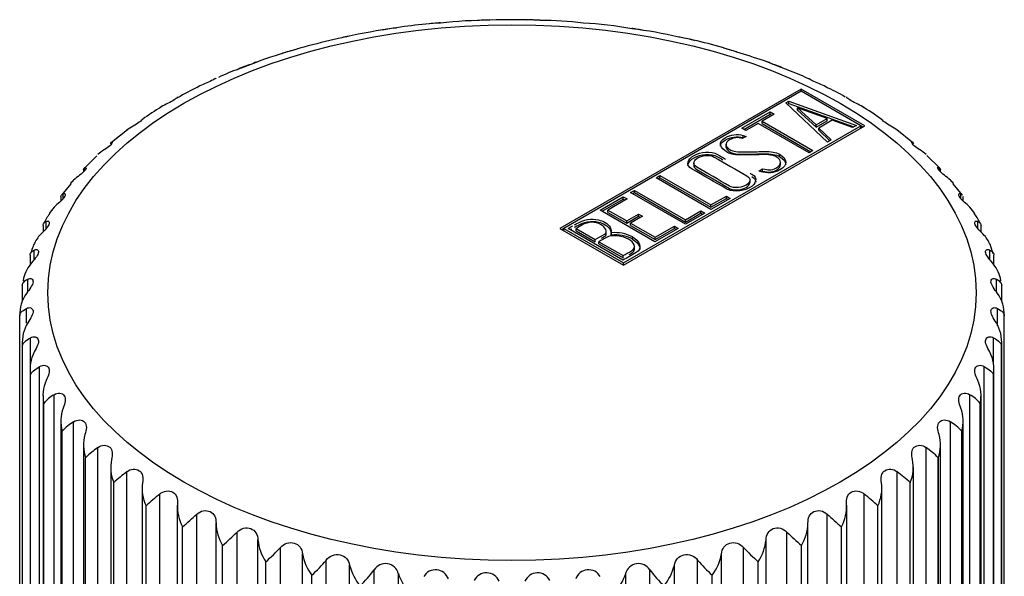
# Model space of a CAD drawing. Units: millimetres. Extents: x -311 to -16, y -22 to 336.
# Drawn here: x -166 to -131, y 125 to 144 of the extents above; entities that cross this region are included whole.
import ezdxf

# ---------------------------------------------------------------- set-up
doc = ezdxf.new("R2010")
doc.units = ezdxf.units.MM
doc.layers.add('422001', color=7, linetype='Continuous')
doc.layers.add('Default', color=7, linetype='Continuous')

# ---------------------------------------------------------------- blocks, each defined once
blk = doc.blocks.new('SE2')
at = {"layer": '422001', "color": 7, "linetype": 'Continuous'}
for p, q in [((-157.857, 142.931), (-158.486, 142.689)), ((-157.693, 142.993), (-157.857, 142.931)), ((-139.193, 142.747), (-139.821, 142.992)), ((-139.042, 142.688), (-139.193, 142.747)), ((-138.221, 142.343), (-138.327, 142.393)), ((-138.481, 141.982), (-147.067, 137.025)), ((-138.481, 141.901), (-146.925, 137.025)), ((-138.481, 141.901), (-138.481, 141.982)), ((-136.218, 140.676), (-138.481, 141.982)), ((-136.359, 140.676), (-138.481, 141.901)), ((-160.661, 141.71), (-160.661, 141.673)), ((-139.026, 141.49), (-138.919, 141.552)), ((-137.553, 140.093), (-139.026, 141.49)), ((-138.972, 141.44), (-138.919, 141.471)), ((-138.919, 141.552), (-136.522, 140.688)), ((-138.919, 141.471), (-138.919, 141.552)), ((-138.919, 141.471), (-136.609, 140.638)), ((-136.866, 141.678), (-136.866, 141.71)), ((-140.593, 140.585), (-139.588, 141.166)), ((-140.523, 140.545), (-139.588, 141.084)), ((-139.444, 141.083), (-139.873, 140.836)), ((-139.588, 141.166), (-139.444, 141.083)), ((-139.588, 141.084), (-139.588, 141.166)), ((-139.588, 141.084), (-139.515, 141.042)), ((-137.562, 140.933), (-138.614, 141.312)), ((-138.614, 141.312), (-137.955, 140.707)), ((-138.614, 141.23), (-138.614, 141.312)), ((-138.614, 141.23), (-137.955, 140.625)), ((-140.012, 140.755), (-140.45, 140.503)), ((-138.204, 139.712), (-140.012, 140.755)), ((-139.873, 140.836), (-138.065, 139.792)), ((-139.873, 140.754), (-139.873, 140.836)), ((-139.873, 140.754), (-138.136, 139.751)), ((-137.955, 140.707), (-137.562, 140.933)), ((-137.955, 140.625), (-137.562, 140.852)), ((-137.955, 140.625), (-137.955, 140.707)), ((-137.386, 140.87), (-137.86, 140.596)), ((-137.562, 140.852), (-137.562, 140.933)), ((-136.658, 140.61), (-137.386, 140.87)), ((-162.436, 140.529), (-162.995, 140.077)), ((-144.804, 135.801), (-136.359, 140.676)), ((-144.804, 135.719), (-136.218, 140.676)), ((-140.45, 140.503), (-140.593, 140.585)), ((-137.86, 140.596), (-137.413, 140.172)), ((-137.86, 140.514), (-137.86, 140.596)), ((-137.86, 140.514), (-137.467, 140.142)), ((-136.522, 140.688), (-136.658, 140.61)), ((-136.289, 140.635), (-136.359, 140.676)), ((-136.359, 140.594), (-136.359, 140.676)), ((-134.533, 140.077), (-135.089, 140.531)), ((-163.001, 140.034), (-163.001, 140.087)), ((-141.158, 140.026), (-141.158, 139.924)), ((-140.441, 140.298), (-140.58, 140.218)), ((-140.55, 140.335), (-140.441, 140.298)), ((-140.55, 140.253), (-140.55, 140.335)), ((-140.55, 140.253), (-140.53, 140.247)), ((-137.413, 140.172), (-137.553, 140.093)), ((-134.527, 140.033), (-134.527, 140.087)), ((-139.258, 139.581), (-139.258, 139.663)), ((-138.065, 139.792), (-138.204, 139.712)), ((-163.517, 139.612), (-163.988, 139.147)), ((-142.304, 139.352), (-142.304, 139.25)), ((-139.221, 139.281), (-139.221, 139.383)), ((-133.568, 139.174), (-134.02, 139.624)), ((-163.995, 139.117), (-163.995, 139.034)), ((-163.945, 139.088), (-163.945, 139.197)), ((-139.992, 139.063), (-139.86, 139.14)), ((-139.847, 139.021), (-139.992, 139.063)), ((-139.898, 139.036), (-139.86, 139.058)), ((-139.86, 139.058), (-139.86, 139.14)), ((-133.583, 139.091), (-133.583, 139.197)), ((-133.532, 139.034), (-133.532, 139.117)), ((-164.446, 138.613), (-164.776, 138.208)), ((-143.643, 138.825), (-143.504, 138.905)), ((-141.691, 137.698), (-143.643, 138.825)), ((-143.572, 138.784), (-143.504, 138.824)), ((-143.504, 138.905), (-141.691, 137.859)), ((-143.504, 138.824), (-143.504, 138.905)), ((-143.504, 138.824), (-141.691, 137.777)), ((-140.303, 138.66), (-140.303, 138.762)), ((-132.753, 138.209), (-133.082, 138.614)), ((-164.722, 138.081), (-164.722, 138.255)), ((-144.553, 138.299), (-144.414, 138.379)), ((-142.602, 137.173), (-144.553, 138.299)), ((-144.483, 138.258), (-144.414, 138.298)), ((-144.414, 138.379), (-142.602, 137.333)), ((-144.414, 138.298), (-144.414, 138.379)), ((-144.414, 138.298), (-142.602, 137.251)), ((-132.806, 138.082), (-132.806, 138.255)), ((-164.8, 138.144), (-164.8, 138)), ((-145.632, 137.677), (-144.808, 138.152)), ((-145.561, 137.636), (-144.808, 138.07)), ((-144.67, 138.072), (-145.352, 137.677)), ((-144.808, 138.152), (-144.67, 138.072)), ((-144.808, 138.07), (-144.808, 138.152)), ((-144.808, 138.07), (-144.74, 138.031)), ((-141.691, 137.859), (-141.143, 138.175)), ((-141.004, 138.095), (-141.691, 137.698)), ((-141.691, 137.777), (-141.143, 138.094)), ((-141.143, 138.175), (-141.004, 138.095)), ((-141.143, 138.094), (-141.143, 138.175)), ((-141.143, 138.094), (-141.075, 138.054)), ((-132.727, 137.999), (-132.727, 138.146)), ((-143.685, 136.553), (-145.632, 137.677)), ((-145.352, 137.677), (-144.686, 137.293)), ((-145.352, 137.596), (-145.352, 137.677)), ((-145.352, 137.596), (-144.686, 137.211)), ((-142.602, 137.333), (-142.054, 137.65)), ((-141.915, 137.569), (-142.602, 137.173)), ((-142.602, 137.251), (-142.054, 137.568)), ((-142.054, 137.65), (-141.915, 137.569)), ((-142.054, 137.568), (-142.054, 137.65)), ((-142.054, 137.568), (-141.986, 137.529)), ((-141.691, 137.777), (-141.691, 137.859)), ((-165.324, 137.023), (-165.324, 137.271)), ((-144.686, 137.293), (-144.262, 137.538)), ((-144.686, 137.211), (-144.262, 137.456)), ((-144.686, 137.211), (-144.686, 137.293)), ((-144.123, 137.458), (-144.547, 137.213)), ((-144.547, 137.213), (-143.676, 136.71)), ((-144.547, 137.131), (-144.547, 137.213)), ((-144.262, 137.538), (-144.123, 137.458)), ((-144.262, 137.456), (-144.262, 137.538)), ((-144.262, 137.456), (-144.194, 137.417)), ((-142.602, 137.251), (-142.602, 137.333)), ((-132.203, 137.02), (-132.203, 137.271)), ((-165.435, 137.127), (-165.435, 136.902)), ((-147.067, 137.025), (-144.804, 135.719)), ((-146.925, 137.025), (-146.996, 136.984)), ((-146.925, 137.025), (-144.804, 135.801)), ((-146.925, 136.944), (-146.925, 137.025)), ((-144.821, 135.892), (-146.772, 137.018)), ((-146.486, 137.023), (-145.805, 136.629)), ((-146.486, 136.941), (-146.486, 137.023)), ((-146.486, 136.941), (-145.805, 136.548)), ((-145.415, 136.827), (-145.415, 136.929)), ((-145.234, 136.787), (-145.234, 136.868)), ((-144.547, 137.131), (-143.676, 136.628)), ((-142.862, 137.028), (-143.685, 136.553)), ((-143.676, 136.71), (-142.993, 137.104)), ((-143.676, 136.628), (-142.993, 137.022)), ((-142.993, 137.104), (-142.862, 137.028)), ((-142.993, 137.022), (-142.993, 137.104)), ((-142.993, 137.022), (-142.933, 136.987)), ((-132.092, 136.901), (-132.092, 137.129)), ((-145.805, 136.548), (-145.805, 136.629)), ((-145.674, 136.554), (-144.813, 136.057)), ((-145.674, 136.472), (-145.674, 136.554)), ((-144.478, 136.645), (-144.478, 136.726)), ((-143.676, 136.628), (-143.676, 136.71)), ((-165.745, 135.917), (-165.745, 136.256)), ((-145.674, 136.472), (-144.813, 135.975)), ((-144.412, 136.284), (-144.412, 136.386)), ((-131.782, 135.918), (-131.782, 136.256)), ((-131.655, 136.121), (-131.738, 136.385)), ((-165.894, 136.077), (-165.894, 135.772)), ((-144.813, 135.975), (-144.813, 136.057)), ((-131.634, 135.756), (-131.634, 136.078)), ((-144.804, 135.719), (-144.804, 135.801)), ((-166.13, 135.171), (-166.136, 135.134)), ((-165.98, 134.774), (-165.98, 135.221)), ((-131.547, 134.774), (-131.547, 135.221)), ((-131.393, 135.133), (-131.399, 135.17)), ((-166.171, 135.005), (-166.171, 134.421)), ((-131.356, 134.437), (-131.356, 135.005)), ((-166.027, 133.652), (-166.027, 134.178)), ((-131.501, 133.565), (-131.501, 134.178)), ((-166.264, 133.922), (-166.264, 133.923)), ((-166.264, 104.312), (-166.264, 133.922)), ((-131.264, 133.923), (-131.264, 133.922)), ((-131.264, 100.039), (-131.264, 133.923)), ((-131.264, 100.037), (-131.264, 133.922)), ((-165.884, 132.146), (-165.884, 133.138)), ((-131.644, 132.173), (-131.644, 133.138)), ((-166.171, 132.962), (-166.171, 102.921)), ((-166.168, 102.874), (-166.168, 132.867)), ((-166.168, 132.866), (-166.168, 132.867)), ((-166.168, 102.873), (-166.168, 132.866)), ((-131.36, 132.867), (-131.36, 132.866)), ((-131.36, 98.982), (-131.36, 132.867)), ((-131.36, 98.981), (-131.36, 132.866)), ((-131.356, 99.017), (-131.356, 132.962)), ((-165.894, 132.013), (-165.894, 101.507)), ((-165.554, 101.035), (-165.554, 132.112)), ((-131.974, 97.705), (-131.974, 132.112)), ((-131.634, 98.006), (-131.634, 132.012)), ((-165.882, 101.413), (-165.882, 131.822)), ((-165.881, 131.821), (-165.882, 131.822)), ((-165.881, 101.412), (-165.881, 131.821)), ((-131.646, 131.822), (-131.646, 131.821)), ((-131.646, 97.938), (-131.646, 131.822)), ((-131.646, 97.937), (-131.646, 131.821)), ((-165.435, 131.087), (-165.435, 100.087)), ((-165.039, 99.588), (-165.039, 131.111)), ((-132.488, 96.705), (-132.488, 131.111)), ((-132.092, 97.017), (-132.092, 131.086)), ((-165.408, 99.946), (-165.408, 130.801)), ((-165.407, 130.8), (-165.408, 130.801)), ((-165.407, 99.944), (-165.407, 130.8)), ((-132.12, 130.801), (-132.121, 130.8)), ((-132.121, 96.915), (-132.121, 130.8)), ((-132.12, 96.916), (-132.12, 130.801)), ((-164.8, 130.193), (-164.8, 98.676)), ((-164.347, 98.154), (-164.347, 130.147)), ((-133.181, 95.741), (-133.181, 130.147)), ((-132.727, 96.062), (-132.727, 130.192)), ((-164.751, 98.488), (-164.751, 129.814)), ((-164.75, 129.813), (-164.751, 129.814)), ((-164.75, 98.486), (-164.75, 129.813)), ((-132.776, 129.814), (-132.777, 129.813)), ((-132.777, 95.928), (-132.777, 129.813)), ((-132.776, 95.929), (-132.776, 129.814)), ((-163.995, 129.34), (-163.995, 97.29)), ((-163.483, 96.75), (-163.483, 129.23)), ((-134.044, 94.824), (-134.044, 129.23)), ((-133.532, 95.15), (-133.532, 129.341)), ((-163.92, 97.056), (-163.92, 128.871)), ((-163.919, 128.87), (-163.92, 128.871)), ((-163.919, 97.054), (-163.919, 128.87)), ((-133.608, 128.871), (-133.609, 128.87)), ((-133.609, 94.986), (-133.609, 128.87)), ((-133.608, 94.987), (-133.608, 128.871)), ((-163.03, 128.535), (-163.03, 95.945)), ((-134.497, 94.292), (-134.497, 128.537)), ((-162.459, 95.391), (-162.459, 128.371)), ((-135.069, 93.964), (-135.069, 128.371)), ((-162.922, 95.665), (-162.922, 127.984)), ((-162.921, 127.983), (-162.922, 127.984)), ((-162.921, 95.664), (-162.921, 127.983)), ((-161.915, 127.793), (-161.915, 94.654)), ((-135.613, 93.496), (-135.613, 127.794)), ((-134.605, 127.984), (-134.606, 127.983)), ((-134.606, 94.099), (-134.606, 127.983)), ((-134.605, 94.1), (-134.605, 127.984)), ((-161.284, 94.091), (-161.284, 127.577)), ((-136.244, 93.171), (-136.244, 127.577)), ((-161.769, 94.331), (-161.769, 127.162)), ((-161.768, 127.162), (-161.769, 127.162)), ((-161.768, 94.33), (-161.768, 127.162)), ((-160.661, 127.179), (-160.661, 93.432)), ((-136.866, 92.773), (-136.866, 127.179)), ((-135.759, 93.277), (-135.759, 127.162)), ((-135.758, 127.162), (-135.759, 127.162)), ((-135.758, 93.278), (-135.758, 127.162)), ((-159.972, 92.865), (-159.972, 126.859)), ((-137.555, 92.453), (-137.555, 126.859)), ((-160.474, 93.068), (-160.474, 126.414)), ((-160.473, 126.414), (-160.474, 126.414)), ((-160.473, 93.067), (-160.473, 126.414)), ((-159.284, 92.296), (-159.284, 126.538)), ((-138.244, 92.131), (-138.244, 126.538)), ((-137.055, 92.529), (-137.055, 126.414)), ((-137.053, 126.414), (-137.055, 126.414)), ((-137.053, 92.53), (-137.053, 126.414)), ((-158.537, 91.818), (-158.537, 126.225)), ((-138.99, 91.818), (-138.99, 126.225)), ((-159.051, 91.89), (-159.051, 125.749)), ((-159.049, 125.748), (-159.051, 125.749)), ((-159.049, 91.889), (-159.049, 125.748)), ((-157.795, 91.54), (-157.795, 125.946)), ((-156.996, 91.273), (-156.996, 125.68)), ((-140.532, 91.273), (-140.532, 125.68)), ((-139.733, 91.54), (-139.733, 125.946)), ((-138.477, 125.749), (-138.478, 125.748)), ((-138.478, 91.864), (-138.478, 125.748)), ((-138.477, 91.864), (-138.477, 125.749)), ((-156.207, 91.041), (-156.207, 125.448)), ((-141.321, 91.041), (-141.321, 125.448)), ((-157.515, 91.288), (-157.515, 125.173)), ((-157.513, 125.172), (-157.515, 125.173)), ((-157.513, 91.288), (-157.513, 125.172)), ((-155.364, 90.825), (-155.364, 125.231)), ((-154.537, 90.641), (-154.537, 125.048)), ((-142.99, 90.641), (-142.99, 125.048)), ((-142.164, 90.825), (-142.164, 125.231)), ((-140.013, 125.173), (-140.015, 125.172)), ((-140.015, 91.288), (-140.015, 125.172)), ((-140.013, 91.288), (-140.013, 125.173)), ((-155.882, 90.808), (-155.882, 124.693)), ((-155.881, 124.692), (-155.882, 124.693)), ((-155.881, 90.808), (-155.881, 124.692)), ((-153.659, 90.477), (-153.659, 124.883)), ((-152.804, 90.344), (-152.804, 124.751)), ((-144.723, 90.344), (-144.723, 124.751)), ((-143.868, 90.477), (-143.868, 124.883)), ((-141.645, 124.693), (-141.647, 124.692)), ((-141.647, 90.808), (-141.647, 124.692)), ((-141.645, 90.808), (-141.645, 124.693))]:
    blk.add_line(p, q, dxfattribs=at)
for centre, radius, start, end in [((-150.103, 125.621), 18.747, 93.6782, 100.0389), ((-149.477, 127.382), 17.047, 90.2437, 96.1568), ((-148.714, 127.345), 17.104, 86.8022, 92.8016), ((-147.89, 129.521), 14.902, 83.6032, 89.497), ((-147.332, 127.335), 17.03, 80.4434, 86.2921), ((-150.191, 123.55), 20.777, 98.8027, 103.6338), ((-146.913, 125.83), 18.457, 77.2322, 82.502), ((-150.245, 121.984), 22.29, 102.5515, 105.792), ((-145.739, 128.43), 15.672, 71.5375, 79.3159), ((-149.45, 119.429), 24.965, 105.9504, 109.28), ((-157.624, 88.709), 57.128, 71.8424, 72.8476), ((-156.639, 137.259), 5.736, 108.7823, 116.5014), ((-141.084, 136.722), 6.306, 64.0738, 71.0991), ((-157.376, 136.376), 6.224, 114.104, 121.7765), ((-139.688, 137.251), 5.235, 58.1496, 66.6255), ((-155.688, 132.251), 10.651, 121.4033, 125.6187), ((-139.332, 136.002), 6.142, 53.071, 60.7285), ((-163.321, 137.688), 1.471, 134.2282, 140.5175), ((-134.207, 137.688), 1.471, 39.5142, 45.7691), ((-163.993, 136.794), 1.436, 136.7526, 148.4784), ((-133.534, 136.794), 1.436, 31.6269, 43.2448), ((-163.724, 136.426), 1.853, 143.1611, 155.8758), ((-133.795, 136.44), 1.839, 23.8609, 36.7442), ((-145.096, 135.522), 1.353, 62.8385, 95.8845), ((-164.486, 135.865), 1.405, 139.4932, 158.0984), ((-145.096, 135.44), 1.353, 62.8385, 95.8845), ((-133.042, 135.865), 1.405, 21.7998, 40.5042), ((-164.34, 135.766), 1.574, 156.7592, 165.0534), ((-164.791, 134.911), 1.379, 142.4536, 169.0382), ((-132.737, 134.911), 1.379, 10.9337, 37.5437), ((-164.905, 133.944), 1.359, 145.6351, 180.8662), ((-132.623, 133.944), 1.359, 359.1366, 34.3621), ((-164.825, 132.975), 1.347, 149.0351, 184.5839), ((-132.702, 132.975), 1.347, 355.4191, 30.9619), ((-164.553, 132.016), 1.343, 152.6459, 188.2809), ((-132.975, 132.016), 1.343, 351.7223, 27.3509), ((-164.089, 131.079), 1.348, 156.4535, 191.9228), ((-133.439, 131.079), 1.348, 348.0806, 23.5431), ((-164.478, 130.075), 1.178, 118.4482, 142.0403), ((-133.051, 130.074), 1.18, 37.9722, 61.5393), ((-163.437, 130.177), 1.364, 160.4372, 195.4768), ((-134.091, 130.177), 1.364, 344.5268, 19.5592), ((-163.403, 128.597), 1.815, 121.3331, 137.9524), ((-134.126, 128.596), 1.817, 42.0564, 58.6581), ((-162.604, 129.322), 1.39, 164.5699, 198.9133), ((-134.923, 129.322), 1.391, 341.0905, 15.4264), ((-161.842, 126.801), 2.932, 124.0465, 135.1061), ((-135.688, 126.798), 2.935, 44.9, 55.9474), ((-161.599, 128.524), 1.429, 168.8183, 202.2072), ((-135.929, 128.525), 1.43, 337.7967, 11.1778), ((-159.289, 124.115), 5.307, 126.6793, 133.195), ((-138.243, 124.109), 5.314, 46.8094, 53.3163), ((-160.43, 127.796), 1.482, 173.1452, 205.3389), ((-137.098, 127.797), 1.482, 334.665, 6.8509), ((-152.706, 117.097), 13.544, 129.2997, 132.0005), ((-144.842, 117.073), 13.575, 48.0027, 50.6972), ((-159.11, 127.149), 1.549, 177.5107, 208.2943), ((-138.418, 127.149), 1.549, 331.7096, 2.4854), ((-203.481, 175.254), 65.078, 311.36709, 311.95736), ((-94.385, 174.873), 64.568, 228.04031, 228.63523), ((-157.653, 126.591), 1.632, 181.8749, 211.0646), ((-139.875, 126.591), 1.633, 328.9391, 358.1214), ((-166.576, 134.351), 11.431, 311.1837, 314.689), ((-130.959, 134.343), 11.419, 225.3092, 228.8181), ((-156.071, 126.133), 1.734, 186.1997, 213.6453), ((-161.976, 130.24), 6.753, 311.3703, 317.5219), ((-135.554, 130.238), 6.749, 222.4766, 228.6312), ((-141.457, 126.134), 1.734, 326.3582, 353.7968), ((-154.382, 125.784), 1.856, 190.4507, 216.0351), ((-143.146, 125.784), 1.856, 323.9682, 349.546), ((-159.201, 128.397), 4.975, 311.8689, 320.4771), ((-152.6, 125.552), 2.001, 194.5988, 218.2345), ((-153.261, 124.632), 0.472, 14.6567, 147.7553), ((-144.267, 124.632), 0.472, 32.2456, 165.3424), ((-144.928, 125.553), 2.002, 321.7686, 345.3982), ((-138.327, 128.396), 4.974, 219.5215, 228.1325), ((-156.893, 127.269), 4.018, 312.6378, 323.5703), ((-150.742, 125.446), 2.176, 198.6204, 220.2442), ((-151.482, 124.403), 0.482, 19.0532, 150.4972), ((-149.673, 124.288), 0.487, 22.9594, 153.5744), ((-147.854, 124.288), 0.487, 26.4258, 157.0404), ((-146.045, 124.403), 0.482, 29.5034, 160.9462), ((-146.786, 125.446), 2.177, 319.7585, 341.3769), ((-140.636, 127.269), 4.017, 216.4282, 227.3636)]:
    blk.add_arc(centre, radius, start, end, dxfattribs=at)
blk.add_ellipse((-148.764, 134.739), major_axis=(-16.5, 0), ratio=0.57735, dxfattribs=at)
for points, knots in [([(-151.303, 144.339), (-151.344, 144.335), (-151.387, 144.331), (-151.522, 144.319), (-151.617, 144.312), (-151.705, 144.301), (-151.709, 144.3), (-151.713, 144.3)], [0.3810279, 0.3810279, 0.3810279, 0.3810279, 0.5, 0.5, 0.75, 0.75, 0.7624334, 0.7624334, 0.7624334, 0.7624334]), ([(-149.548, 144.438), (-149.583, 144.437), (-149.619, 144.436), (-149.748, 144.432), (-149.842, 144.431), (-149.941, 144.424), (-149.96, 144.422), (-149.978, 144.42)], [0.4022904, 0.4022904, 0.4022904, 0.4022904, 0.5, 0.5, 0.75, 0.75, 0.8115193, 0.8115193, 0.8115193, 0.8115193]), ([(-147.758, 144.432), (-147.795, 144.433), (-147.833, 144.434), (-147.964, 144.438), (-148.055, 144.442), (-148.16, 144.441), (-148.187, 144.439), (-148.211, 144.436)], [0.3983537, 0.3983537, 0.3983537, 0.3983537, 0.5, 0.5, 0.75, 0.75, 0.8483995, 0.8483995, 0.8483995, 0.8483995]), ([(-154.592, 143.853), (-154.609, 143.852), (-154.628, 143.849), (-154.708, 143.834), (-154.787, 143.814), (-154.944, 143.779), (-155.019, 143.764), (-155.091, 143.748)], [0.1501089, 0.1501089, 0.1501089, 0.1501089, 0.25, 0.25, 0.5, 0.5, 0.7018032, 0.7018032, 0.7018032, 0.7018032]), ([(-152.864, 144.153), (-152.885, 144.154), (-152.91, 144.152), (-153.003, 144.142), (-153.086, 144.127), (-153.241, 144.103), (-153.308, 144.094), (-153.372, 144.083)], [0.1367347, 0.1367347, 0.1367347, 0.1367347, 0.25, 0.25, 0.5, 0.5, 0.6792709, 0.6792709, 0.6792709, 0.6792709]), ([(-144.13, 144.079), (-144.201, 144.091), (-144.278, 144.102), (-144.406, 144.121), (-144.459, 144.13), (-144.506, 144.138)], [0.2983887, 0.2983887, 0.2983887, 0.2983887, 0.5, 0.5, 0.6544473, 0.6544473, 0.6544473, 0.6544473]), ([(-142.26, 143.7), (-142.298, 143.713), (-142.34, 143.725), (-142.47, 143.756), (-142.566, 143.775), (-142.722, 143.81), (-142.785, 143.825), (-142.837, 143.836)], [0.121065, 0.121065, 0.121065, 0.121065, 0.25, 0.25, 0.5, 0.5, 0.6976141, 0.6976141, 0.6976141, 0.6976141]), ([(-156.306, 143.437), (-156.356, 143.422), (-156.425, 143.399), (-156.587, 143.351), (-156.68, 143.327), (-156.833, 143.281), (-156.893, 143.26), (-156.945, 143.236)], [0.2612116, 0.2612116, 0.2612116, 0.2612116, 0.5, 0.5, 0.75, 0.75, 0.9359699, 0.9359699, 0.9359699, 0.9359699]), ([(-140.772, 143.304), (-140.855, 143.329), (-140.944, 143.352), (-141.106, 143.4), (-141.177, 143.424), (-141.232, 143.44), (-141.236, 143.441), (-141.241, 143.442)], [0.2626654, 0.2626654, 0.2626654, 0.2626654, 0.5, 0.5, 0.75, 0.75, 0.7714347, 0.7714347, 0.7714347, 0.7714347]), ([(-157.853, 142.94), (-157.856, 142.938), (-157.86, 142.937), (-157.907, 142.918), (-157.972, 142.89), (-158.127, 142.831), (-158.218, 142.801), (-158.393, 142.738), (-158.473, 142.705), (-158.537, 142.664)], [0.2256195, 0.2256195, 0.2256195, 0.2256195, 0.25, 0.25, 0.5, 0.5, 0.75, 0.75, 1, 1, 1, 1]), ([(-139.187, 142.757), (-139.198, 142.761), (-139.21, 142.765), (-139.307, 142.801), (-139.399, 142.831), (-139.555, 142.889), (-139.62, 142.918), (-139.687, 142.945), (-139.705, 142.951), (-139.716, 142.951)], [0.2167759, 0.2167759, 0.2167759, 0.2167759, 0.25, 0.25, 0.5, 0.5, 0.75, 0.75, 0.8926169, 0.8926169, 0.8926169, 0.8926169]), ([(-159.284, 142.351), (-159.283, 142.365), (-159.296, 142.359), (-159.364, 142.321), (-159.421, 142.289), (-159.566, 142.221), (-159.652, 142.186), (-159.825, 142.112), (-159.906, 142.074), (-159.972, 142.029)], [0, 0, 0, 0, 0.25, 0.25, 0.5, 0.5, 0.75, 0.75, 1, 1, 1, 1]), ([(-137.555, 142.029), (-137.622, 142.074), (-137.703, 142.112), (-137.873, 142.185), (-137.961, 142.221), (-138.106, 142.288), (-138.163, 142.32), (-138.208, 142.346), (-138.216, 142.35), (-138.223, 142.354)], [0, 0, 0, 0, 0.25, 0.25, 0.5, 0.5, 0.75, 0.75, 0.8240311, 0.8240311, 0.8240311, 0.8240311]), ([(-160.656, 141.68), (-160.659, 141.677), (-160.667, 141.671), (-160.705, 141.639), (-160.754, 141.603), (-160.885, 141.527), (-160.968, 141.487), (-161.135, 141.403), (-161.217, 141.36), (-161.284, 141.311)], [0.1230364, 0.1230364, 0.1230364, 0.1230364, 0.25, 0.25, 0.5, 0.5, 0.75, 0.75, 1, 1, 1, 1]), ([(-136.244, 141.311), (-136.311, 141.36), (-136.393, 141.403), (-136.558, 141.486), (-136.642, 141.527), (-136.773, 141.603), (-136.821, 141.638), (-136.874, 141.681), (-136.877, 141.687), (-136.87, 141.673)], [0, 0, 0, 0, 0.25, 0.25, 0.5, 0.5, 0.75, 0.75, 1, 1, 1, 1]), ([(-161.888, 140.922), (-161.888, 140.919), (-161.891, 140.912), (-161.916, 140.879), (-161.955, 140.841), (-162.072, 140.758), (-162.149, 140.713), (-162.31, 140.619), (-162.391, 140.571), (-162.459, 140.518)], [0.1376488, 0.1376488, 0.1376488, 0.1376488, 0.25, 0.25, 0.5, 0.5, 0.75, 0.75, 1, 1, 1, 1]), ([(-135.069, 140.518), (-135.137, 140.571), (-135.218, 140.619), (-135.377, 140.712), (-135.455, 140.758), (-135.572, 140.841), (-135.611, 140.879), (-135.646, 140.925), (-135.641, 140.93), (-135.626, 140.916)], [0, 0, 0, 0, 0.25, 0.25, 0.5, 0.5, 0.75, 0.75, 1, 1, 1, 1]), ([(-139.86, 139.14), (-139.746, 139.121), (-139.669, 139.112), (-139.628, 139.111), (-139.535, 139.109), (-139.447, 139.132), (-139.267, 139.236), (-139.219, 139.302), (-139.222, 139.45), (-139.274, 139.516), (-139.473, 139.631), (-139.645, 139.656), (-139.891, 139.65), (-140.118, 139.644), (-140.344, 139.642), (-140.571, 139.638), (-140.814, 139.633), (-140.994, 139.664), (-141.249, 139.811), (-141.327, 139.897), (-141.349, 139.985), (-141.372, 140.084), (-141.317, 140.173), (-140.985, 140.365), (-140.775, 140.392), (-140.55, 140.335)], [0, 0, 0, 0, 0.049089, 0.049089, 0.049089, 0.11969, 0.11969, 0.207609, 0.207609, 0.295527, 0.295527, 0.383446, 0.383446, 0.383446, 0.524424, 0.524424, 0.524424, 0.626011, 0.626011, 0.750321, 0.750321, 0.750321, 0.852462, 0.852462, 1, 1, 1, 1]), ([(-162.972, 140.087), (-162.972, 140.083), (-162.973, 140.079), (-162.982, 140.051), (-163.012, 140.011), (-163.113, 139.921), (-163.184, 139.872), (-163.337, 139.768), (-163.416, 139.715), (-163.483, 139.659)], [0.1971068, 0.1971068, 0.1971068, 0.1971068, 0.25, 0.25, 0.5, 0.5, 0.75, 0.75, 1, 1, 1, 1]), ([(-141.354, 139.945), (-141.355, 140.027), (-141.297, 140.102), (-140.985, 140.283), (-140.775, 140.31), (-140.55, 140.253)], [0.7649012, 0.7649012, 0.7649012, 0.7649012, 0.8524624, 0.8524624, 1, 1, 1, 1]), ([(-140.58, 140.218), (-140.726, 140.278), (-140.88, 140.263), (-141.131, 140.118), (-141.169, 140.058), (-141.155, 139.989), (-141.143, 139.928), (-141.086, 139.869), (-140.905, 139.764), (-140.74, 139.742), (-140.494, 139.747), (-140.264, 139.751), (-140.035, 139.755), (-139.805, 139.759), (-139.56, 139.763), (-139.378, 139.732), (-139.258, 139.663)], [0, 0, 0, 0, 0.179583, 0.179583, 0.286642, 0.286642, 0.286642, 0.441369, 0.441369, 0.576755, 0.576755, 0.576755, 0.805157, 0.805157, 0.805157, 1, 1, 1, 1]), ([(-134.044, 139.659), (-134.112, 139.715), (-134.191, 139.768), (-134.342, 139.87), (-134.414, 139.921), (-134.515, 140.011), (-134.545, 140.051), (-134.555, 140.079), (-134.556, 140.083), (-134.556, 140.087)], [0, 0, 0, 0, 0.25, 0.25, 0.5, 0.5, 0.75, 0.75, 0.8029001, 0.8029001, 0.8029001, 0.8029001]), ([(-140.242, 138.954), (-140.13, 138.889), (-140.083, 138.808), (-140.106, 138.712), (-140.126, 138.623), (-140.193, 138.544), (-140.423, 138.412), (-140.56, 138.372), (-140.719, 138.359), (-140.894, 138.345), (-141.036, 138.372), (-141.146, 138.435), (-141.552, 138.669), (-141.958, 138.904), (-142.363, 139.138), (-142.486, 139.209), (-142.533, 139.293), (-142.504, 139.393), (-142.481, 139.474), (-142.409, 139.551), (-142.173, 139.687), (-142.037, 139.726), (-141.882, 139.737), (-141.714, 139.749), (-141.574, 139.723), (-141.462, 139.659), (-141.366, 139.603), (-141.271, 139.548), (-141.175, 139.493)], [0, 0, 0, 0, 0.0640479, 0.0640479, 0.0640479, 0.1288876, 0.1288876, 0.1937273, 0.1937273, 0.1937273, 0.2586461, 0.2586461, 0.2586461, 0.4990716, 0.4990716, 0.4990716, 0.5666732, 0.5666732, 0.5666732, 0.6324771, 0.6324771, 0.6949909, 0.6949909, 0.6949909, 0.7590294, 0.7590294, 0.7590294, 0.8156155, 0.8156155, 0.8156155, 0.8156155]), ([(-142.512, 139.261), (-142.512, 139.278), (-142.509, 139.294), (-142.504, 139.312), (-142.481, 139.393), (-142.409, 139.47), (-142.173, 139.606), (-142.037, 139.644), (-141.882, 139.655), (-141.714, 139.668), (-141.574, 139.641), (-141.462, 139.577), (-141.399, 139.541), (-141.337, 139.505), (-141.274, 139.469)], [0.554975, 0.554975, 0.554975, 0.554975, 0.5666732, 0.5666732, 0.5666732, 0.6324771, 0.6324771, 0.6949909, 0.6949909, 0.6949909, 0.7590294, 0.7590294, 0.7590294, 0.7960472, 0.7960472, 0.7960472, 0.7960472]), ([(-141.158, 139.935), (-141.158, 139.926), (-141.157, 139.917), (-141.155, 139.907), (-141.143, 139.846), (-141.086, 139.787), (-140.905, 139.682), (-140.74, 139.661), (-140.494, 139.665), (-140.264, 139.669), (-140.035, 139.673), (-139.805, 139.677), (-139.56, 139.681), (-139.378, 139.65), (-139.258, 139.581)], [0.2719852, 0.2719852, 0.2719852, 0.2719852, 0.2866418, 0.2866418, 0.2866418, 0.4413688, 0.4413688, 0.5767549, 0.5767549, 0.5767549, 0.8051572, 0.8051572, 0.8051572, 1, 1, 1, 1]), ([(-139.258, 139.663), (-139.112, 139.578), (-139.036, 139.486), (-139.032, 139.386), (-139.027, 139.284), (-139.095, 139.192), (-139.349, 139.046), (-139.459, 139.012), (-139.573, 139.005), (-139.613, 139.003), (-139.705, 139.007), (-139.847, 139.021)], [0, 0, 0, 0, 0.312055, 0.312055, 0.312055, 0.617715, 0.617715, 0.841445, 0.841445, 0.841445, 1, 1, 1, 1]), ([(-140.411, 138.891), (-140.798, 139.115), (-141.186, 139.339), (-141.574, 139.563), (-141.654, 139.609), (-141.75, 139.63), (-141.861, 139.624), (-141.965, 139.618), (-142.057, 139.592), (-142.141, 139.545), (-142.22, 139.502), (-142.267, 139.452), (-142.291, 139.398), (-142.325, 139.322), (-142.291, 139.257), (-142.199, 139.203), (-141.811, 138.979), (-141.423, 138.755), (-141.034, 138.531), (-140.951, 138.483), (-140.844, 138.468), (-140.711, 138.484), (-140.602, 138.497), (-140.513, 138.525), (-140.371, 138.607), (-140.328, 138.657), (-140.31, 138.714), (-140.288, 138.782), (-140.323, 138.841), (-140.411, 138.891)], [0, 0, 0, 0, 0.279638, 0.279638, 0.279638, 0.333482, 0.333482, 0.333482, 0.38761, 0.38761, 0.38761, 0.438573, 0.438573, 0.438573, 0.500909, 0.500909, 0.500909, 0.78097, 0.78097, 0.78097, 0.840277, 0.840277, 0.840277, 0.890389, 0.890389, 0.94268, 0.94268, 0.94268, 1, 1, 1, 1]), ([(-139.258, 139.581), (-139.112, 139.497), (-139.036, 139.404), (-139.032, 139.304), (-139.032, 139.302), (-139.032, 139.299), (-139.032, 139.297)], [0, 0, 0, 0, 0.3120552, 0.3120552, 0.3120552, 0.3188571, 0.3188571, 0.3188571, 0.3188571]), ([(-163.894, 139.185), (-163.894, 139.161), (-163.914, 139.12), (-163.997, 139.026), (-164.061, 138.972), (-164.204, 138.86), (-164.28, 138.803), (-164.347, 138.742)], [0.2555723, 0.2555723, 0.2555723, 0.2555723, 0.5, 0.5, 0.75, 0.75, 1, 1, 1, 1]), ([(-142.304, 139.26), (-142.304, 139.208), (-142.267, 139.161), (-142.199, 139.122), (-141.811, 138.898), (-141.423, 138.674), (-141.034, 138.449), (-140.951, 138.401), (-140.844, 138.387), (-140.711, 138.402), (-140.602, 138.415), (-140.513, 138.443), (-140.371, 138.525), (-140.328, 138.575), (-140.31, 138.633), (-140.305, 138.646), (-140.303, 138.658), (-140.303, 138.671)], [0.4544796, 0.4544796, 0.4544796, 0.4544796, 0.5009095, 0.5009095, 0.5009095, 0.7809704, 0.7809704, 0.7809704, 0.8402767, 0.8402767, 0.8402767, 0.8903887, 0.8903887, 0.9426796, 0.9426796, 0.9426796, 0.9536359, 0.9536359, 0.9536359, 0.9536359]), ([(-139.86, 139.058), (-139.746, 139.04), (-139.669, 139.03), (-139.628, 139.029), (-139.535, 139.027), (-139.447, 139.05), (-139.269, 139.153), (-139.221, 139.218), (-139.221, 139.29)], [0, 0, 0, 0, 0.0490885, 0.0490885, 0.0490885, 0.11969, 0.11969, 0.2058491, 0.2058491, 0.2058491, 0.2058491]), ([(-133.181, 138.742), (-133.247, 138.803), (-133.324, 138.86), (-133.465, 138.971), (-133.53, 139.025), (-133.614, 139.121), (-133.635, 139.163), (-133.633, 139.21), (-133.611, 139.215), (-133.583, 139.197)], [0, 0, 0, 0, 0.25, 0.25, 0.5, 0.5, 0.75, 0.75, 1, 1, 1, 1]), ([(-164.722, 138.255), (-164.688, 138.274), (-164.658, 138.271), (-164.637, 138.225), (-164.648, 138.183), (-164.714, 138.082), (-164.77, 138.025), (-164.902, 137.904), (-164.975, 137.843), (-165.039, 137.778)], [0, 0, 0, 0, 0.25, 0.25, 0.5, 0.5, 0.75, 0.75, 1, 1, 1, 1]), ([(-164.8, 138.147), (-164.8, 138.15), (-164.8, 138.153), (-164.797, 138.193), (-164.773, 138.226), (-164.722, 138.255)], [0.4611411, 0.4611411, 0.4611411, 0.4611411, 0.5, 0.5, 1, 1, 1, 1]), ([(-132.488, 137.778), (-132.553, 137.843), (-132.626, 137.905), (-132.756, 138.024), (-132.813, 138.082), (-132.879, 138.182), (-132.89, 138.225), (-132.87, 138.272), (-132.84, 138.274), (-132.806, 138.255)], [0, 0, 0, 0, 0.25, 0.25, 0.5, 0.5, 0.75, 0.75, 1, 1, 1, 1]), ([(-132.729, 138.166), (-132.729, 138.163), (-132.728, 138.159), (-132.728, 138.153), (-132.727, 138.15), (-132.727, 138.147)], [0.45165231, 0.45165231, 0.45165231, 0.45165231, 0.5, 0.5, 0.53859995, 0.53859995, 0.53859995, 0.53859995]), ([(-165.324, 137.271), (-165.284, 137.293), (-165.247, 137.292), (-165.208, 137.247), (-165.209, 137.204), (-165.257, 137.101), (-165.304, 137.04), (-165.423, 136.912), (-165.491, 136.846), (-165.554, 136.777)], [0, 0, 0, 0, 0.25, 0.25, 0.5, 0.5, 0.75, 0.75, 1, 1, 1, 1]), ([(-165.435, 137.13), (-165.435, 137.142), (-165.434, 137.154), (-165.417, 137.204), (-165.385, 137.238), (-165.324, 137.271)], [0.3447616, 0.3447616, 0.3447616, 0.3447616, 0.5, 0.5, 1, 1, 1, 1]), ([(-146.546, 137.148), (-146.526, 137.16), (-146.505, 137.172), (-146.485, 137.184), (-146.208, 137.344), (-145.941, 137.391), (-145.687, 137.329), (-145.605, 137.308), (-145.527, 137.278), (-145.366, 137.185), (-145.307, 137.128), (-145.278, 137.068), (-145.262, 137.035), (-145.248, 136.969), (-145.234, 136.868)], [0.14, 0.14, 0.14, 0.14, 0.1782901, 0.1782901, 0.1782901, 0.5704201, 0.5704201, 0.5704201, 0.6891868, 0.6891868, 0.8466819, 0.8466819, 0.8466819, 1, 1, 1, 1]), ([(-146.546, 137.067), (-146.526, 137.079), (-146.505, 137.09), (-146.485, 137.102), (-146.208, 137.262), (-145.941, 137.31), (-145.687, 137.247), (-145.605, 137.227), (-145.527, 137.196), (-145.366, 137.103), (-145.307, 137.047), (-145.278, 136.986), (-145.262, 136.953), (-145.248, 136.887), (-145.234, 136.787)], [0.14, 0.14, 0.14, 0.14, 0.1782901, 0.1782901, 0.1782901, 0.5704201, 0.5704201, 0.5704201, 0.6891868, 0.6891868, 0.8466819, 0.8466819, 0.8466819, 1, 1, 1, 1]), ([(-145.591, 137.153), (-145.814, 137.282), (-146.045, 137.277), (-146.287, 137.138), (-146.353, 137.099), (-146.42, 137.061), (-146.486, 137.023)], [0, 0, 0, 0, 0.73934, 0.73934, 0.73934, 1, 1, 1, 1]), ([(-131.974, 136.777), (-132.036, 136.846), (-132.105, 136.912), (-132.222, 137.039), (-132.27, 137.1), (-132.319, 137.204), (-132.32, 137.247), (-132.281, 137.292), (-132.243, 137.293), (-132.203, 137.271)], [0, 0, 0, 0, 0.25, 0.25, 0.5, 0.5, 0.75, 0.75, 1, 1, 1, 1]), ([(-132.203, 137.271), (-132.143, 137.238), (-132.11, 137.204), (-132.094, 137.155), (-132.092, 137.143), (-132.092, 137.131)], [0, 0, 0, 0, 0.5, 0.5, 0.6538885, 0.6538885, 0.6538885, 0.6538885]), ([(-145.805, 136.629), (-145.699, 136.691), (-145.593, 136.752), (-145.487, 136.813), (-145.416, 136.854), (-145.397, 136.912), (-145.432, 136.988), (-145.463, 137.054), (-145.515, 137.109), (-145.591, 137.153)], [0, 0, 0, 0, 0.408332, 0.408332, 0.408332, 0.700603, 0.700603, 0.700603, 1, 1, 1, 1]), ([(-144.623, 136.644), (-144.721, 136.701), (-144.848, 136.739), (-145.18, 136.778), (-145.314, 136.761), (-145.407, 136.708), (-145.496, 136.656), (-145.585, 136.605), (-145.674, 136.554)], [0, 0, 0, 0, 0.332087, 0.332087, 0.695802, 0.695802, 0.695802, 1, 1, 1, 1]), ([(-145.587, 136.674), (-145.553, 136.693), (-145.52, 136.712), (-145.487, 136.732), (-145.439, 136.759), (-145.415, 136.794), (-145.415, 136.836)], [0.28, 0.28, 0.28, 0.28, 0.4083321, 0.4083321, 0.4083321, 0.6034009, 0.6034009, 0.6034009, 0.6034009]), ([(-144.478, 136.726), (-144.354, 136.655), (-144.274, 136.565), (-144.236, 136.454), (-144.194, 136.329), (-144.229, 136.234), (-144.348, 136.165), (-144.505, 136.074), (-144.663, 135.983), (-144.821, 135.892)], [0, 0, 0, 0, 0.308508, 0.308508, 0.308508, 0.616481, 0.616481, 0.616481, 1, 1, 1, 1]), ([(-144.813, 136.057), (-144.714, 136.114), (-144.616, 136.171), (-144.517, 136.227), (-144.422, 136.282), (-144.392, 136.354), (-144.425, 136.441), (-144.454, 136.517), (-144.52, 136.585), (-144.623, 136.644)], [0, 0, 0, 0, 0.341078, 0.341078, 0.341078, 0.666485, 0.666485, 0.666485, 1, 1, 1, 1]), ([(-144.478, 136.645), (-144.354, 136.573), (-144.274, 136.483), (-144.236, 136.373), (-144.224, 136.338), (-144.219, 136.307), (-144.219, 136.277)], [0, 0, 0, 0, 0.3085076, 0.3085076, 0.3085076, 0.3926312, 0.3926312, 0.3926312, 0.3926312]), ([(-165.894, 136.079), (-165.894, 136.101), (-165.889, 136.123), (-165.856, 136.183), (-165.814, 136.22), (-165.745, 136.256)], [0.2277482, 0.2277482, 0.2277482, 0.2277482, 0.5, 0.5, 1, 1, 1, 1]), ([(-165.745, 136.256), (-165.7, 136.28), (-165.655, 136.282), (-165.599, 136.24), (-165.589, 136.198), (-165.618, 136.092), (-165.656, 136.029), (-165.761, 135.894), (-165.825, 135.824), (-165.884, 135.751)], [0, 0, 0, 0, 0.25, 0.25, 0.5, 0.5, 0.75, 0.75, 1, 1, 1, 1]), ([(-144.596, 136.1), (-144.57, 136.115), (-144.543, 136.131), (-144.517, 136.146), (-144.447, 136.186), (-144.412, 136.235), (-144.412, 136.293)], [0.25, 0.25, 0.25, 0.25, 0.3410778, 0.3410778, 0.3410778, 0.5797999, 0.5797999, 0.5797999, 0.5797999]), ([(-131.644, 135.751), (-131.703, 135.823), (-131.766, 135.894), (-131.87, 136.027), (-131.909, 136.091), (-131.938, 136.197), (-131.929, 136.24), (-131.873, 136.282), (-131.828, 136.28), (-131.782, 136.256)], [0, 0, 0, 0, 0.25, 0.25, 0.5, 0.5, 0.75, 0.75, 1, 1, 1, 1]), ([(-131.782, 136.256), (-131.714, 136.22), (-131.672, 136.183), (-131.639, 136.123), (-131.633, 136.102), (-131.634, 136.08)], [0, 0, 0, 0, 0.5, 0.5, 0.7707182, 0.7707182, 0.7707182, 0.7707182]), ([(-166.168, 134.978), (-166.177, 135.02), (-166.167, 135.06), (-166.107, 135.141), (-166.056, 135.181), (-165.98, 135.221)], [0, 0, 0, 0, 0.5, 0.5, 1, 1, 1, 1]), ([(-165.98, 135.221), (-165.93, 135.248), (-165.878, 135.253), (-165.805, 135.215), (-165.786, 135.174), (-165.795, 135.066), (-165.824, 135.001), (-165.914, 134.861), (-165.972, 134.787), (-166.027, 134.711)], [0, 0, 0, 0, 0.25, 0.25, 0.5, 0.5, 0.75, 0.75, 1, 1, 1, 1]), ([(-131.501, 134.711), (-131.556, 134.787), (-131.614, 134.861), (-131.703, 135), (-131.732, 135.066), (-131.742, 135.173), (-131.723, 135.215), (-131.65, 135.253), (-131.598, 135.249), (-131.547, 135.221)], [0, 0, 0, 0, 0.25, 0.25, 0.5, 0.5, 0.75, 0.75, 1, 1, 1, 1]), ([(-131.547, 135.221), (-131.471, 135.181), (-131.421, 135.141), (-131.36, 135.06), (-131.351, 135.02), (-131.36, 134.978)], [0, 0, 0, 0, 0.5, 0.5, 1, 1, 1, 1]), ([(-166.264, 133.922), (-166.264, 133.963), (-166.245, 134.005), (-166.168, 134.089), (-166.109, 134.132), (-166.027, 134.178)], [0, 0, 0, 0, 0.5, 0.5, 1, 1, 1, 1]), ([(-166.027, 134.178), (-165.972, 134.208), (-165.913, 134.216), (-165.825, 134.183), (-165.795, 134.143), (-165.785, 134.036), (-165.805, 133.97), (-165.878, 133.824), (-165.93, 133.747), (-165.98, 133.668)], [0, 0, 0, 0, 0.25, 0.25, 0.5, 0.5, 0.75, 0.75, 1, 1, 1, 1]), ([(-131.547, 133.668), (-131.598, 133.747), (-131.65, 133.824), (-131.722, 133.968), (-131.742, 134.035), (-131.732, 134.143), (-131.704, 134.183), (-131.614, 134.216), (-131.556, 134.208), (-131.501, 134.178)], [0, 0, 0, 0, 0.25, 0.25, 0.5, 0.5, 0.75, 0.75, 1, 1, 1, 1]), ([(-131.501, 134.178), (-131.418, 134.132), (-131.36, 134.09), (-131.282, 134.005), (-131.264, 133.963), (-131.264, 133.922)], [0, 0, 0, 0, 0.5, 0.5, 1, 1, 1, 1]), ([(-166.168, 132.866), (-166.159, 132.907), (-166.132, 132.95), (-166.038, 133.04), (-165.972, 133.087), (-165.884, 133.138)], [0, 0, 0, 0, 0.5, 0.5, 1, 1, 1, 1]), ([(-165.884, 133.138), (-165.825, 133.172), (-165.761, 133.183), (-165.658, 133.156), (-165.619, 133.118), (-165.589, 133.012), (-165.599, 132.945), (-165.655, 132.795), (-165.7, 132.715), (-165.745, 132.633)], [0, 0, 0, 0, 0.25, 0.25, 0.5, 0.5, 0.75, 0.75, 1, 1, 1, 1]), ([(-131.782, 132.633), (-131.828, 132.715), (-131.873, 132.795), (-131.928, 132.943), (-131.938, 133.011), (-131.909, 133.117), (-131.871, 133.156), (-131.766, 133.183), (-131.703, 133.172), (-131.644, 133.138)], [0, 0, 0, 0, 0.25, 0.25, 0.5, 0.5, 0.75, 0.75, 1, 1, 1, 1]), ([(-131.644, 133.138), (-131.555, 133.087), (-131.49, 133.041), (-131.396, 132.95), (-131.369, 132.908), (-131.36, 132.866)], [0, 0, 0, 0, 0.5, 0.5, 1, 1, 1, 1]), ([(-165.881, 131.821), (-165.864, 131.864), (-165.828, 131.908), (-165.719, 132.004), (-165.647, 132.055), (-165.554, 132.112)], [0, 0, 0, 0, 0.5, 0.5, 1, 1, 1, 1]), ([(-165.554, 132.112), (-165.491, 132.149), (-165.423, 132.165), (-165.305, 132.144), (-165.257, 132.109), (-165.209, 132.005), (-165.208, 131.938), (-165.247, 131.785), (-165.284, 131.702), (-165.324, 131.618)], [0, 0, 0, 0, 0.25, 0.25, 0.5, 0.5, 0.75, 0.75, 1, 1, 1, 1]), ([(-132.203, 131.618), (-132.243, 131.702), (-132.281, 131.785), (-132.319, 131.936), (-132.319, 132.005), (-132.271, 132.108), (-132.224, 132.144), (-132.105, 132.165), (-132.036, 132.149), (-131.974, 132.112)], [0, 0, 0, 0, 0.25, 0.25, 0.5, 0.5, 0.75, 0.75, 1, 1, 1, 1]), ([(-131.974, 132.112), (-131.881, 132.055), (-131.809, 132.005), (-131.7, 131.909), (-131.664, 131.864), (-131.646, 131.821)], [0, 0, 0, 0, 0.5, 0.5, 1, 1, 1, 1]), ([(-165.039, 131.111), (-164.975, 131.152), (-164.902, 131.172), (-164.771, 131.16), (-164.715, 131.127), (-164.648, 131.027), (-164.637, 130.96), (-164.658, 130.805), (-164.688, 130.721), (-164.722, 130.634)], [0, 0, 0, 0, 0.25, 0.25, 0.5, 0.5, 0.75, 0.75, 1, 1, 1, 1]), ([(-132.806, 130.634), (-132.84, 130.721), (-132.87, 130.806), (-132.89, 130.958), (-132.88, 131.026), (-132.813, 131.127), (-132.758, 131.159), (-132.626, 131.173), (-132.553, 131.153), (-132.488, 131.111)], [0, 0, 0, 0, 0.25, 0.25, 0.5, 0.5, 0.75, 0.75, 1, 1, 1, 1]), ([(-164.347, 130.147), (-164.28, 130.192), (-164.204, 130.217), (-164.062, 130.212), (-163.998, 130.183), (-163.913, 130.088), (-163.893, 130.022), (-163.895, 129.867), (-163.917, 129.78), (-163.945, 129.692)], [0, 0, 0, 0, 0.25, 0.25, 0.5, 0.5, 0.75, 0.75, 1, 1, 1, 1]), ([(-133.583, 129.692), (-133.611, 129.78), (-133.633, 129.867), (-133.635, 130.02), (-133.614, 130.087), (-133.53, 130.183), (-133.467, 130.212), (-133.324, 130.217), (-133.247, 130.193), (-133.181, 130.147)], [0, 0, 0, 0, 0.25, 0.25, 0.5, 0.5, 0.75, 0.75, 1, 1, 1, 1]), ([(-163.483, 129.23), (-163.416, 129.28), (-163.337, 129.309), (-163.186, 129.313), (-163.114, 129.288), (-163.013, 129.198), (-162.982, 129.134), (-162.966, 128.979), (-162.98, 128.892), (-163.001, 128.802)], [0, 0, 0, 0, 0.25, 0.25, 0.5, 0.5, 0.75, 0.75, 1, 1, 1, 1]), ([(-134.527, 128.802), (-134.548, 128.892), (-134.561, 128.979), (-134.545, 129.132), (-134.515, 129.198), (-134.414, 129.288), (-134.344, 129.313), (-134.191, 129.309), (-134.112, 129.28), (-134.044, 129.23)], [0, 0, 0, 0, 0.25, 0.25, 0.5, 0.5, 0.75, 0.75, 1, 1, 1, 1]), ([(-162.459, 128.371), (-162.391, 128.424), (-162.31, 128.458), (-162.151, 128.472), (-162.073, 128.451), (-161.956, 128.368), (-161.916, 128.306), (-161.882, 128.152), (-161.887, 128.065), (-161.901, 127.973)], [0, 0, 0, 0, 0.25, 0.25, 0.5, 0.5, 0.75, 0.75, 1, 1, 1, 1]), ([(-135.626, 127.973), (-135.641, 128.065), (-135.646, 128.153), (-135.612, 128.304), (-135.572, 128.368), (-135.455, 128.451), (-135.378, 128.472), (-135.217, 128.458), (-135.137, 128.424), (-135.069, 128.371)], [0, 0, 0, 0, 0.25, 0.25, 0.5, 0.5, 0.75, 0.75, 1, 1, 1, 1]), ([(-161.284, 127.577), (-161.217, 127.635), (-161.135, 127.674), (-160.97, 127.697), (-160.886, 127.682), (-160.754, 127.606), (-160.706, 127.546), (-160.654, 127.396), (-160.65, 127.308), (-160.658, 127.216)], [0, 0, 0, 0, 0.25, 0.25, 0.5, 0.5, 0.75, 0.75, 1, 1, 1, 1]), ([(-136.87, 127.216), (-136.877, 127.308), (-136.874, 127.396), (-136.822, 127.545), (-136.774, 127.606), (-136.642, 127.682), (-136.56, 127.697), (-136.392, 127.674), (-136.311, 127.635), (-136.244, 127.577)], [0, 0, 0, 0, 0.25, 0.25, 0.5, 0.5, 0.75, 0.75, 1, 1, 1, 1]), ([(-159.972, 126.859), (-159.906, 126.921), (-159.824, 126.965), (-159.655, 126.998), (-159.566, 126.988), (-159.422, 126.921), (-159.365, 126.864), (-159.295, 126.717), (-159.283, 126.63), (-159.284, 126.538)], [0, 0, 0, 0, 0.25, 0.25, 0.5, 0.5, 0.75, 0.75, 1, 1, 1, 1]), ([(-138.244, 126.538), (-138.244, 126.63), (-138.232, 126.718), (-138.163, 126.863), (-138.106, 126.92), (-137.962, 126.988), (-137.875, 126.999), (-137.703, 126.965), (-137.622, 126.921), (-137.555, 126.859)], [0, 0, 0, 0, 0.25, 0.25, 0.5, 0.5, 0.75, 0.75, 1, 1, 1, 1]), ([(-158.537, 126.225), (-158.473, 126.29), (-158.392, 126.339), (-158.22, 126.383), (-158.128, 126.378), (-157.972, 126.32), (-157.908, 126.267), (-157.822, 126.125), (-157.801, 126.038), (-157.795, 125.946)], [0, 0, 0, 0, 0.25, 0.25, 0.5, 0.5, 0.75, 0.75, 1, 1, 1, 1]), ([(-139.733, 125.946), (-139.726, 126.038), (-139.705, 126.125), (-139.621, 126.265), (-139.556, 126.319), (-139.4, 126.378), (-139.31, 126.383), (-139.135, 126.339), (-139.054, 126.29), (-138.99, 126.225)], [0, 0, 0, 0, 0.25, 0.25, 0.5, 0.5, 0.75, 0.75, 1, 1, 1, 1]), ([(-156.996, 125.68), (-156.934, 125.749), (-156.855, 125.803), (-156.682, 125.857), (-156.588, 125.858), (-156.422, 125.809), (-156.35, 125.761), (-156.249, 125.624), (-156.22, 125.539), (-156.207, 125.448)], [0, 0, 0, 0, 0.25, 0.25, 0.5, 0.5, 0.75, 0.75, 1, 1, 1, 1]), ([(-141.321, 125.448), (-141.307, 125.539), (-141.278, 125.624), (-141.178, 125.759), (-141.106, 125.809), (-140.941, 125.858), (-140.848, 125.857), (-140.672, 125.803), (-140.594, 125.749), (-140.532, 125.68)], [0, 0, 0, 0, 0.25, 0.25, 0.5, 0.5, 0.75, 0.75, 1, 1, 1, 1]), ([(-155.364, 125.231), (-155.305, 125.304), (-155.229, 125.362), (-155.057, 125.427), (-154.961, 125.434), (-154.788, 125.395), (-154.71, 125.351), (-154.594, 125.221), (-154.558, 125.138), (-154.537, 125.048)], [0, 0, 0, 0, 0.25, 0.25, 0.5, 0.5, 0.75, 0.75, 1, 1, 1, 1]), ([(-142.99, 125.048), (-142.97, 125.138), (-142.933, 125.221), (-142.819, 125.35), (-142.741, 125.395), (-142.567, 125.434), (-142.472, 125.428), (-142.298, 125.362), (-142.222, 125.304), (-142.164, 125.231)], [0, 0, 0, 0, 0.25, 0.25, 0.5, 0.5, 0.75, 0.75, 1, 1, 1, 1])]:
    blk.add_open_spline(points, degree=3, knots=knots, dxfattribs=at)
for points in [[(-135.626, 140.916), (-135.622, 140.912), (-135.619, 140.907), (-135.617, 140.903)], [(-163.03, 140.032), (-163.031, 140.053), (-163.022, 140.072), (-163.001, 140.087)], [(-163.001, 140.087), (-162.988, 140.097), (-162.977, 140.099), (-162.973, 140.093)], [(-134.55, 140.096), (-134.545, 140.097), (-134.536, 140.095), (-134.527, 140.087)], [(-134.527, 140.087), (-134.506, 140.072), (-134.497, 140.053), (-134.497, 140.032)], [(-163.995, 139.118), (-163.996, 139.148), (-163.98, 139.175), (-163.945, 139.197)], [(-163.945, 139.197), (-163.927, 139.208), (-163.912, 139.21), (-163.903, 139.205)], [(-140.302, 138.989), (-140.282, 138.977), (-140.262, 138.966), (-140.242, 138.954)], [(-133.583, 139.197), (-133.547, 139.175), (-133.532, 139.148), (-133.532, 139.117)], [(-140.242, 138.872), (-140.146, 138.817), (-140.098, 138.75), (-140.1, 138.671)], [(-132.806, 138.255), (-132.778, 138.24), (-132.759, 138.223), (-132.746, 138.205)], [(-146.772, 137.018), (-146.718, 137.049), (-146.664, 137.081), (-146.61, 137.112)], [(-146.701, 136.977), (-146.68, 136.99), (-146.659, 137.002), (-146.639, 137.014)]]:
    blk.add_open_spline(points, degree=3, dxfattribs=at)

msp = doc.modelspace()

# ---------------------------------------------------------------- block references
at = {"layer": 'Default'}
msp.add_blockref('SE2', (0, 0), dxfattribs=at)

doc.saveas('drawing.dxf')
